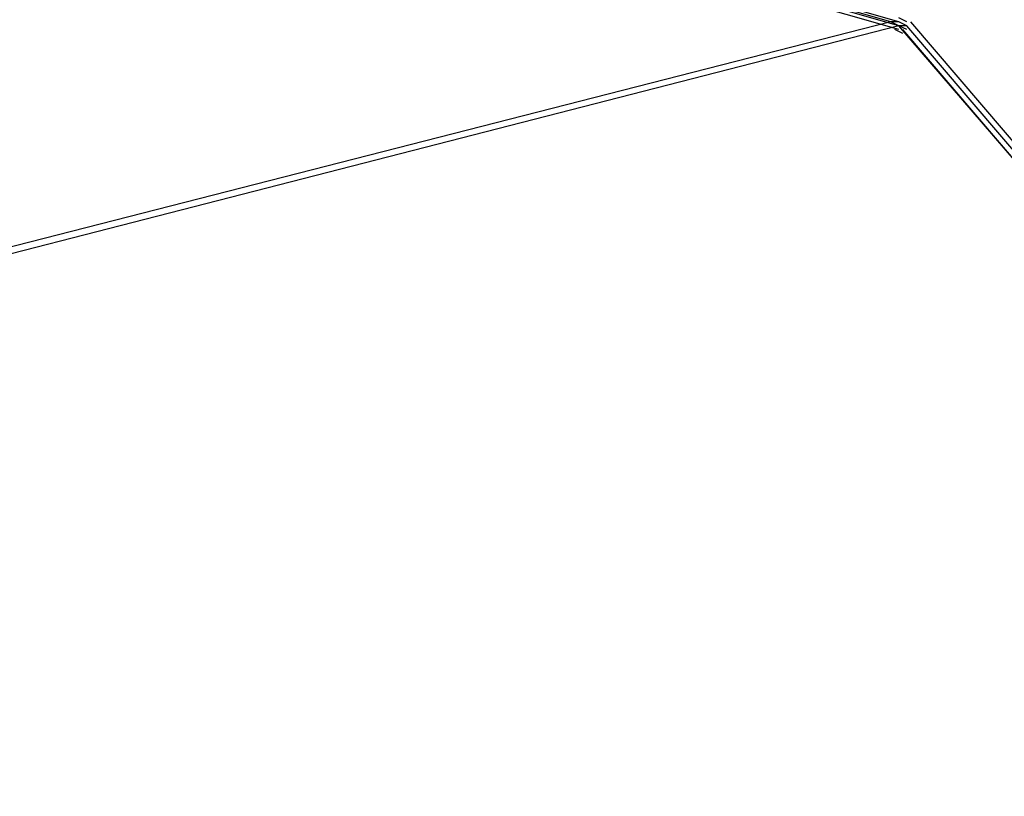
# Model space of a CAD drawing. Units: inches. Extents: x 20.9 to 108.6, y 15.7 to 78.9.
# Drawn here: x 39.1 to 41.7, y 47.8 to 49.8 of the extents above; entities that cross this region are included whole.
import ezdxf

# ---------------------------------------------------------------- set-up
doc = ezdxf.new("R2010")
doc.units = ezdxf.units.IN
doc.header["$LTSCALE"] = 4
doc.header["$MEASUREMENT"] = 0
doc.layers.add('PEN1', color=7, linetype='Continuous')

msp = doc.modelspace()

# ---------------------------------------------------------------- linework, layer by layer
at = {"layer": 'PEN1', "color": 7}
for points in [[(41.4154, 49.81), (35.939, 51.3702)], [(41.4363, 49.81), (35.96, 51.3702)], [(41.4363, 49.81), (35.96, 51.3702)], [(41.4363, 49.81), (35.96, 51.3702)], [(41.4363, 49.7995), (35.96, 51.3597)], [(41.4363, 49.7891), (35.96, 51.3492)], [(41.4154, 49.81), (30.6093, 47.0456)], [(41.4363, 49.7995), (30.6302, 47.0247)], [(41.4363, 49.81), (41.4154, 49.81)], [(41.4363, 49.7995), (41.4154, 49.81)], [(41.4573, 49.81), (41.4363, 49.8205)], [(41.4573, 49.7995), (41.4363, 49.81)], [(41.4573, 49.7995), (41.4363, 49.81)], [(41.4573, 49.7995), (41.4363, 49.81)], [(43.185, 47.7681), (41.4363, 49.7995)], [(41.4573, 49.7995), (41.4363, 49.7995)], [(41.4573, 49.7891), (41.4363, 49.7995)], [(43.1955, 47.7681), (41.4573, 49.7995)], [(43.1955, 47.7681), (41.4573, 49.7995)], [(43.1955, 47.7681), (41.4573, 49.7995)], [(43.2059, 47.7786), (41.4678, 49.81)], [(43.2059, 47.7786), (41.4678, 49.81)], [(41.4468, 49.7786), (41.4259, 49.7891)], [(43.185, 47.7577), (41.4468, 49.7891)], [(43.185, 47.7577), (41.4468, 49.7891)]]:
    msp.add_lwpolyline(points, dxfattribs=at)

doc.saveas('drawing.dxf')
